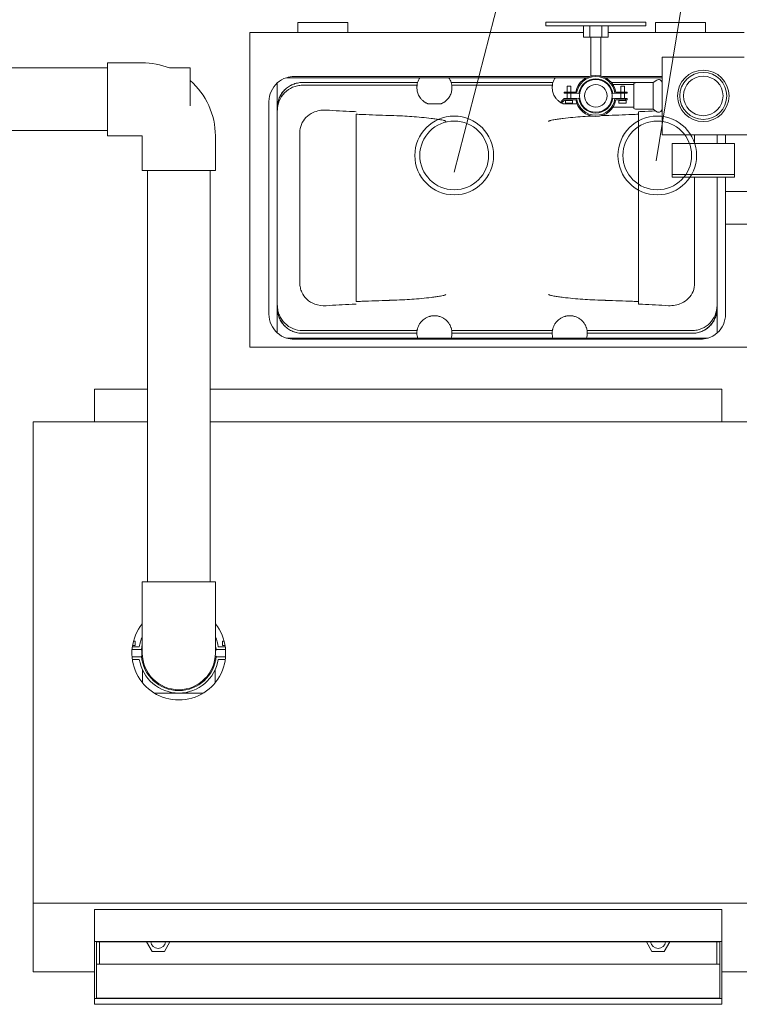
# Model space of a CAD drawing. Units: millimetres. Extents: x -18669 to 2344, y -9103 to 5756.
# Drawn here: x -6466 to -5890, y -4672 to -3884 of the extents above; entities that cross this region are included whole.
import ezdxf

# ---------------------------------------------------------------- set-up
doc = ezdxf.new("R2010")
doc.units = ezdxf.units.MM
doc.header["$LTSCALE"] = 0.02
doc.header["$MEASUREMENT"] = 0
doc.linetypes.add('AUSGEZOGEN', pattern=[0])
doc.layers.add('Baumeister', color=1, linetype='Continuous', lineweight=20)
doc.layers.add('INOWA', color=7, linetype='AUSGEZOGEN', lineweight=15)
doc.styles.add('ROMANS8', font='arial.ttf', dxfattribs={"width": 0.7})
doc.dimstyles.new('MO', dxfattribs={"dimscale": 70, "dimtxt": 1, "dimasz": 1, "dimexe": 0, "dimexo": 0, "dimgap": 0.5, "dimtad": 1, "dimdec": 0, "dimlfac": 0.1, "dimzin": 0, "dimdsep": 46, "dimtxsty": 'ROMANS8', "dimcen": 0.09, "dimclrt": 256, "dimadec": 0, "dimazin": 0, "dimtfac": 1, "dimtdec": 0, "dimtix": 1, "dimtmove": 2, "dimatfit": 3, "dimfxl": 1, "dimtolj": 1, "dimtzin": 0, "dimarcsym": 0})

# ---------------------------------------------------------------- blocks, each defined once
blk = doc.blocks.new('*D7')
at = {"layer": 'DEFPOINTS', "color": 0, "ltscale": 100, "transparency": 16777216}
for p in [(-5454.67, -3586.68), (-6851.98, -3999.45), (-5454.67, -4005.48)]:
    blk.add_point(p, dxfattribs=at)
at = {"layer": 'INOWA', "color": 0, "lineweight": -2, "ltscale": 100, "transparency": 16777216}
for p, q in [((-6851.98, -3999.45), (-6851.98, -3586.68)), ((-6781.98, -3586.68), (-5524.67, -3586.68)), ((-5454.67, -4005.48), (-5454.67, -3586.68))]:
    blk.add_line(p, q, dxfattribs=at)
at = {"layer": 'INOWA', "color": 0, "ltscale": 100, "transparency": 16777216}
for points in [[(-6781.98, -3575.01), (-6781.98, -3598.35), (-6851.98, -3586.68)], [(-5524.67, -3575.01), (-5524.67, -3598.35), (-5454.67, -3586.68)]]:
    blk.add_solid(points, dxfattribs=at)
at = {"layer": 'INOWA', "lineweight": 5, "ltscale": 100, "transparency": 16777216, "insert": (-6153.33, -3515.94), "char_height": 70, "attachment_point": 5, "style": 'ROMANS8'}
blk.add_mtext('\\A1;140', dxfattribs=at)
blk = doc.blocks.new('A$C83a1ba40')
at = {"linetype": 'Continuous', "lineweight": 9, "ltscale": 200}
for p, q in [((2208.42, 840.57), (2208.42, 832.57)), ((2248.42, 840.57), (2208.42, 840.57)), ((2248.42, 840.57), (2248.42, 832.57)), ((2406.95, 840.78), (2408.95, 840.78)), ((2406.95, 840.78), (2406.95, 837.78)), ((2408.95, 837.78), (2406.95, 837.78)), ((2408.95, 840.78), (2484.95, 840.78)), ((2484.95, 837.78), (2408.95, 837.78)), ((2437.13, 837.78), (2437.13, 828.78)), ((2442.04, 837.78), (2442.04, 828.78)), ((2451.86, 837.78), (2451.86, 828.78)), ((2456.76, 837.78), (2456.76, 828.78)), ((2484.95, 840.78), (2486.95, 840.78)), ((2486.95, 837.78), (2484.95, 837.78)), ((2486.95, 837.78), (2486.95, 840.78)), ((2494.77, 840.57), (2494.77, 832.57)), ((2534.77, 840.57), (2494.77, 840.57)), ((2534.77, 840.57), (2534.77, 832.57)), ((2169.98, 832.57), (2208.42, 832.57)), ((2169.98, 832.57), (2169.98, 580.85)), ((2208.42, 832.57), (2248.42, 832.57)), ((2248.42, 832.57), (2437.13, 832.57)), ((2437.13, 828.78), (2442.04, 828.78)), ((2442.04, 828.78), (2451.86, 828.78)), ((2442.95, 797.89), (2442.95, 828.78)), ((2450.95, 797.89), (2450.95, 828.78)), ((2451.86, 828.78), (2456.76, 828.78)), ((2456.76, 832.57), (2494.77, 832.57)), ((2494.77, 832.57), (2534.77, 832.57)), ((2534.77, 832.57), (2565.58, 832.57)), ((2499.95, 812.77), (2499.95, 750.77)), ((2565.58, 812.77), (2499.95, 812.77)), ((2499.95, 812.77), (2499.95, 750.77)), ((2565.58, 812.77), (2499.95, 812.77)), ((1891.04, 804.1), (2056.27, 804.1)), ((2056.27, 808.35), (2056.27, 749.85)), ((2083.92, 808.35), (2056.27, 808.35)), ((2105.83, 804.1), (2122.31, 804.1)), ((2122.31, 773.96), (2122.31, 804.1)), ((2306.23, 796.35), (2199.41, 796.35)), ((2441.66, 797.27), (2205.42, 797.27)), ((2306.24, 796.36), (2329.42, 796.36)), ((2414.53, 796.35), (2329.43, 796.35)), ((2414.53, 796.36), (2437.72, 796.36)), ((2439.48, 796.35), (2437.72, 796.35)), ((2442.95, 797.89), (2444.07, 797.89)), ((2449.83, 797.89), (2450.95, 797.89)), ((2499.95, 797.27), (2452.24, 797.27)), ((2499.95, 796.35), (2454.41, 796.35)), ((2192.07, 772.47), (2192.07, 792.17)), ((2192.07, 592.2), (2192.07, 792.16)), ((2212.08, 792.47), (2212.23, 792.47)), ((2303.92, 790.26), (2212.22, 790.26)), ((2304.39, 792.47), (2212.23, 792.47)), ((2412.69, 792.47), (2331.27, 792.47)), ((2412.22, 790.26), (2331.73, 790.26)), ((2426.97, 789.61), (2424.09, 789.61)), ((2424.09, 784.83), (2424.09, 789.61)), ((2426.97, 784.83), (2426.97, 789.61)), ((2455.47, 792.47), (2454.51, 792.47)), ((2457.25, 790.77), (2456.47, 790.77)), ((2492.97, 792.47), (2459.35, 792.47)), ((2473.95, 790.77), (2460.63, 790.77)), ((2469.81, 789.61), (2466.93, 789.61)), ((2466.93, 784.83), (2466.93, 789.61)), ((2469.81, 784.83), (2469.81, 789.61)), ((2473.95, 790.77), (2477.4, 790.77)), ((2477.4, 771.77), (2477.4, 791.77)), ((2479.95, 792.42), (2492.9, 792.42)), ((2492.9, 792.42), (2495.7, 794.38)), ((2492.9, 771.12), (2492.9, 792.42)), ((2499.95, 792.47), (2499.93, 792.47)), ((2421.75, 783.93), (2421.75, 784.83)), ((2423.02, 784.83), (2421.75, 784.83)), ((2421.75, 783.93), (2423.02, 783.93)), ((2423.02, 784.83), (2423.02, 783.93)), ((2423.02, 784.83), (2430.86, 784.83)), ((2431.62, 783.93), (2423.02, 783.93)), ((2424.09, 779.61), (2424.09, 783.93)), ((2426.97, 779.61), (2426.97, 783.93)), ((2433.4, 783.65), (2431.61, 783.9)), ((2431.61, 779.64), (2433.4, 779.89)), ((2462.28, 783.9), (2460.5, 783.65)), ((2460.5, 779.89), (2462.28, 779.64)), ((2470.81, 783.93), (2462.28, 783.93)), ((2463.04, 784.83), (2470.81, 784.83)), ((2466.93, 779.61), (2466.93, 783.93)), ((2469.81, 779.61), (2469.81, 783.93)), ((2470.81, 783.93), (2470.81, 784.83)), ((2472.15, 784.83), (2470.81, 784.83)), ((2470.81, 783.93), (2472.15, 783.93)), ((2472.15, 784.83), (2472.15, 783.93)), ((2185.42, 607.1), (2185.42, 777.27)), ((2192.21, 770.27), (2192.21, 772.47)), ((2322.97, 775.42), (2312.69, 775.42)), ((2419.87, 777.73), (2418.94, 776.8)), ((2419.57, 776.16), (2418.94, 776.8)), ((2419.57, 776.16), (2420.51, 777.1)), ((2419.87, 777.73), (2421.75, 779.61)), ((2419.87, 777.73), (2420.51, 777.1)), ((2422.12, 778.71), (2420.51, 777.1)), ((2431.26, 775.42), (2420.98, 775.42)), ((2421.75, 779.61), (2431.62, 779.61)), ((2430.86, 778.71), (2422.12, 778.71)), ((2428.41, 778.1), (2422.65, 778.1)), ((2422.65, 776.08), (2422.65, 778.1)), ((2422.65, 776.08), (2428.41, 776.08)), ((2424.09, 778.1), (2424.09, 778.71)), ((2426.97, 778.1), (2426.97, 778.71)), ((2428.41, 776.08), (2428.41, 778.1)), ((2456.47, 772.77), (2457.25, 772.77)), ((2460.63, 772.77), (2473.95, 772.77)), ((2462.28, 779.61), (2470.81, 779.61)), ((2470.81, 778.71), (2463.04, 778.71)), ((2471.25, 778.1), (2465.49, 778.1)), ((2465.49, 776.08), (2465.49, 778.1)), ((2465.49, 776.08), (2471.25, 776.08)), ((2466.93, 778.1), (2466.93, 778.71)), ((2469.81, 778.1), (2469.81, 778.71)), ((2472.15, 779.61), (2470.81, 779.61)), ((2470.81, 778.71), (2470.81, 779.61)), ((2470.81, 778.71), (2472.15, 778.71)), ((2471.25, 776.08), (2471.25, 778.1)), ((2472.15, 779.61), (2472.15, 778.71)), ((2473.95, 772.77), (2477.4, 772.77)), ((2255.13, 617.27), (2255.13, 767.1)), ((2479.95, 771.12), (2492.9, 771.12)), ((2481.02, 767.1), (2481.02, 769.15)), ((2481.02, 617.27), (2481.02, 767.1)), ((2492.9, 771.12), (2495.7, 769.16)), ((1891.04, 754.1), (2056.27, 754.1)), ((2083.92, 749.85), (2056.27, 749.85)), ((2084.02, 749.75), (2084.02, 722.1)), ((2142.52, 749.75), (2142.52, 722.1)), ((2210.13, 632.09), (2210.13, 752.28)), ((2499.95, 750.77), (2626.95, 750.77)), ((2499.95, 750.77), (2626.95, 750.77)), ((2526.03, 743.8), (2526.03, 750.77)), ((2544.09, 743.8), (2544.09, 750.77)), ((2550.74, 743.8), (2550.74, 750.77)), ((2507.95, 743.8), (2557.95, 743.8)), ((2507.95, 743.8), (2507.95, 718.8)), ((2507.95, 743.8), (2557.95, 743.8)), ((2557.95, 743.8), (2557.95, 718.8)), ((2084.02, 722.1), (2142.52, 722.1)), ((2088.27, 722.1), (2088.27, 393.07)), ((2138.27, 722.1), (2138.27, 393.07)), ((2557.97, 718.8), (2507.93, 718.8)), ((2557.97, 718.8), (2507.93, 718.8)), ((2507.93, 718.8), (2507.93, 716.8)), ((2507.93, 716.8), (2557.97, 716.8)), ((2526.03, 632.09), (2526.03, 716.8)), ((2544.09, 592.2), (2544.09, 716.8)), ((2550.74, 607.1), (2550.74, 716.8)), ((2557.97, 718.8), (2557.97, 716.8)), ((2550.74, 705.26), (2577.27, 705.26)), ((2550.74, 679.26), (2577.27, 679.26)), ((2481.02, 615.21), (2481.02, 617.27)), ((2192.07, 611.9), (2192.07, 592.2)), ((2192.21, 614.1), (2192.21, 611.9)), ((2543.95, 611.9), (2543.95, 614.1)), ((2544.08, 592.2), (2544.08, 611.9)), ((2212.23, 591.9), (2212.08, 591.9)), ((2303.98, 594.1), (2212.22, 594.1)), ((2303.81, 591.9), (2212.23, 591.9)), ((2412.27, 594.1), (2331.68, 594.1)), ((2412.1, 591.9), (2331.85, 591.9)), ((2523.94, 594.1), (2439.98, 594.1)), ((2523.93, 591.9), (2440.14, 591.9)), ((2524.07, 591.9), (2523.93, 591.9)), ((2304.37, 588.02), (2199.41, 588.02)), ((2530.74, 587.1), (2205.42, 587.1)), ((2331.29, 588.01), (2304.37, 588.01)), ((2412.66, 588.02), (2331.29, 588.02)), ((2439.58, 588.01), (2412.67, 588.01)), ((2536.74, 588.02), (2439.58, 588.02)), ((2169.98, 580.85), (2589.98, 580.85)), ((2045.78, 547.15), (2088.27, 547.15)), ((2045.78, 521.15), (2045.78, 547.15)), ((2138.27, 547.15), (2547.78, 547.15)), ((2547.78, 521.15), (2547.78, 547.15)), ((1996.78, 136.15), (1996.78, 521.15)), ((2088.27, 521.15), (1996.78, 521.15)), ((2596.78, 521.15), (2138.27, 521.15)), ((2084.02, 393.07), (2142.52, 393.07)), ((2084.02, 393.07), (2084.02, 365.42)), ((2142.52, 393.07), (2142.52, 365.42)), ((2084.02, 365.42), (2084.02, 336.07)), ((2142.52, 336.07), (2142.52, 365.42)), ((2075.9, 339.07), (2083.43, 339.07)), ((2081.67, 341.07), (2076.11, 341.07)), ((2078.27, 342.06), (2076.26, 342.06)), ((2077, 345.56), (2078.27, 345.56)), ((2078.27, 342.06), (2078.27, 345.56)), ((2143.12, 339.07), (2150.65, 339.07)), ((2150.44, 341.07), (2144.88, 341.07)), ((2149.55, 345.56), (2148.27, 345.56)), ((2148.27, 345.56), (2148.27, 342.06)), ((2148.27, 342.06), (2150.29, 342.06)), ((2075.9, 333.07), (2083.43, 333.07)), ((2081.67, 331.07), (2076.11, 331.07)), ((2084.02, 338.47), (2083.38, 338.52)), ((2084.12, 333.67), (2083.38, 333.61)), ((2143.17, 333.61), (2142.43, 333.67)), ((2143.17, 338.52), (2142.52, 338.47)), ((2143.12, 333.07), (2150.65, 333.07)), ((2150.44, 331.07), (2144.88, 331.07)), ((2084.27, 322.54), (2084.27, 312.29)), ((2142.27, 322.54), (2142.27, 312.29)), ((2132.61, 303.94), (2093.94, 303.94)), ((2106.27, 303.94), (2106.27, 304.84)), ((2120.27, 303.94), (2120.27, 304.84)), ((1996.78, 81.15), (1996.78, 136.15)), ((2596.78, 136.15), (1996.78, 136.15)), ((2045.78, 131.07), (2045.78, 105.28)), ((2045.78, 131.07), (2547.78, 131.07)), ((2547.78, 131.07), (2547.78, 105.28)), ((2045.78, 105.28), (2045.78, 59.86)), ((2547.78, 105.28), (2045.78, 105.28)), ((2047.28, 60.05), (2047.28, 105.09)), ((2047.28, 105.09), (2546.28, 105.09)), ((2049.75, 87.14), (2049.75, 105.09)), ((2091.87, 97.37), (2087.42, 105.09)), ((2106.14, 105.09), (2101.69, 97.37)), ((2487.42, 105.09), (2491.87, 97.37)), ((2501.69, 97.37), (2506.14, 105.09)), ((2543.75, 105.09), (2543.75, 87.14)), ((2546.28, 105.09), (2546.28, 60.05)), ((2547.78, 59.86), (2547.78, 105.28)), ((2101.69, 97.37), (2091.87, 97.37)), ((2491.87, 97.37), (2501.69, 97.37)), ((2047.28, 87.14), (2546.28, 87.14)), ((2045.78, 81.15), (1996.78, 81.15)), ((2596.78, 81.15), (2547.78, 81.15)), ((2045.78, 59.86), (2547.78, 59.86)), ((2045.78, 59.86), (2045.78, 55.15)), ((2547.78, 55.15), (2045.78, 55.15)), ((2546.28, 60.05), (2047.28, 60.05)), ((2547.78, 59.86), (2547.78, 55.15))]:
    blk.add_line(p, q, dxfattribs=at)
for centre, radius in [((2532.95, 781.77), 20.57), ((2532.95, 781.77), 18.8), ((2532.95, 781.77), 18.8), ((2532.95, 781.77), 15.81), ((2532.95, 781.77), 15.81), ((2446.95, 781.77), 13.1), ((2446.95, 781.77), 9)]:
    blk.add_circle(centre, radius, dxfattribs=at)
for centre, radius, start, end in [((2083.92, 749.75), 58.6, 68.04448, 90), ((2205.42, 777.27), 20, 107.47524, 131.86236), ((2205.42, 777.27), 20, 90, 107.47524), ((2317.83, 788.47), 14.02, 145.80572, 163.42543), ((2317.83, 788.47), 14.02, 145.7689, 145.80572), ((2317.83, 788.47), 14.02, 34.19428, 34.2311), ((2317.83, 788.47), 14.02, 16.57457, 34.19428), ((2426.12, 788.47), 14.02, 145.80572, 163.42543), ((2426.12, 788.47), 14.02, 145.7689, 145.80572), ((2446.95, 781.77), 16.38, 10.76686, 169.23314), ((2446.95, 781.77), 15.48, 7.90818, 172.09182), ((2426.12, 788.47), 14.02, 34.19428, 34.2311), ((2426.12, 788.47), 14.02, 30.62189, 34.19428), ((2083.92, 749.75), 58.6, 0, 49.07573), ((2205.42, 777.27), 20, 131.87722, 180), ((2317.83, 788.47), 14.02, 163.42543, 172.64446), ((2317.83, 788.47), 14.02, 7.35554, 16.57457), ((2426.12, 788.47), 14.02, 163.42543, 172.64446), ((2446.95, 781.77), 13.68, 7.90818, 172.09182), ((2426.12, 788.47), 14.02, 16.99797, 19.4626), ((2479.95, 787.09), 5.33, 90, 118.60055), ((2497.25, 792.17), 2.7, 0, 125), ((2446.95, 781.77), 13.68, 187.90818, 352.09182), ((2446.95, 781.77), 16.38, 190.76686, 349.23314), ((2446.95, 781.77), 15.48, 187.90818, 352.09182), ((2479.95, 776.45), 5.33, 241.39945, 270), ((2497.25, 771.37), 2.7, 235, 360), ((2083.92, 749.75), 0.1, 360, 90), ((2205.42, 607.1), 20, 180, 228.12278), ((2530.74, 607.1), 20, 311.87722, 0), ((2205.42, 607.1), 20, 228.13764, 252.52476), ((2317.83, 591.94), 14.02, 171.13774, 180.18204), ((2317.83, 591.94), 14.02, 180.18204, 196.25514), ((2317.83, 591.94), 14.02, 343.74486, 359.81796), ((2317.83, 591.94), 14.02, 359.81796, 8.86226), ((2426.12, 591.94), 14.02, 171.13774, 180.18204), ((2426.12, 591.94), 14.02, 180.18204, 196.25514), ((2426.12, 591.94), 14.02, 343.74486, 359.81796), ((2426.12, 591.94), 14.02, 359.81796, 8.86226), ((2530.74, 607.1), 20, 287.47524, 311.86236), ((2205.42, 607.1), 20, 252.52476, 270), ((2317.83, 591.94), 14.02, 196.25514, 196.28685), ((2317.83, 591.94), 14.02, 343.71315, 343.74486), ((2426.12, 591.94), 14.02, 196.25514, 196.28685), ((2426.12, 591.94), 14.02, 343.71315, 343.74486), ((2530.74, 607.1), 20, 270, 287.47524), ((2113.27, 336.07), 37.5, 141.26058, 270), ((2113.27, 336.07), 37.5, 270, 38.73942), ((2113.27, 336.07), 32, 156.07294, 171.0107), ((2113.27, 336.07), 32, 8.9893, 23.92706), ((2113.27, 336.07), 30, 167.16143, 175.30216), ((2113.27, 336.07), 30, 4.69784, 12.83857), ((2113.27, 336.07), 32, 188.9893, 351.0107), ((2113.27, 336.07), 30, 184.69784, 355.30216), ((2113.27, 336.07), 29.65, 175.30216, 184.69784), ((2113.27, 336.07), 29.5, 175.30216, 184.69784), ((2113.27, 336.07), 29.25, 180, 270), ((2113.27, 336.07), 29.25, 270, 0), ((2096.78, 105.87), 6, 187.49937, 352.50063), ((2496.78, 105.87), 6, 187.49937, 352.50063)]:
    blk.add_arc(centre, radius, start, end, dxfattribs=at)
for points, knots in [([(2212.08, 792.47), (2211.47, 792.47), (2210.82, 792.44), (2209.51, 792.31), (2208.84, 792.22), (2207.52, 791.95), (2206.86, 791.79), (2205.6, 791.4), (2204.99, 791.18), (2203.85, 790.71), (2203.27, 790.44), (2202.1, 789.82), (2201.52, 789.47), (2200.4, 788.72), (2199.86, 788.32), (2198.84, 787.48), (2198.37, 787.05), (2197.49, 786.17), (2197.06, 785.7), (2196.22, 784.68), (2195.82, 784.14), (2195.07, 783.02), (2194.72, 782.44), (2194.1, 781.28), (2193.83, 780.69), (2193.36, 779.55), (2193.14, 778.94), (2192.75, 777.68), (2192.59, 777.03), (2192.32, 775.71), (2192.23, 775.04), (2192.1, 773.73), (2192.07, 773.09), (2192.07, 772.47)], [0, 0, 0, 0, 1.853024, 1.853024, 3.706047, 3.706047, 5.559071, 5.559071, 7.412094, 7.412094, 9.264369, 9.264369, 11.116644, 11.116644, 12.968919, 12.968919, 14.821194, 14.821194, 16.672635, 16.672635, 18.524076, 18.524076, 20.375518, 20.375518, 22.226959, 22.226959, 24.077739, 24.077739, 25.928519, 25.928519, 27.779299, 27.779299, 29.63008, 29.63008, 29.63008, 29.63008]), ([(2192.21, 772.47), (2192.21, 773.09), (2192.23, 773.73), (2192.36, 775.04), (2192.46, 775.71), (2192.72, 777.03), (2192.89, 777.68), (2193.27, 778.94), (2193.49, 779.55), (2193.96, 780.69), (2194.24, 781.27), (2194.86, 782.44), (2195.2, 783.02), (2195.95, 784.14), (2196.35, 784.68), (2197.19, 785.69), (2197.63, 786.17), (2198.5, 787.04), (2198.98, 787.48), (2200, 788.32), (2200.54, 788.72), (2201.66, 789.47), (2202.24, 789.82), (2203.4, 790.43), (2203.99, 790.71), (2205.13, 791.18), (2205.74, 791.4), (2207, 791.79), (2207.66, 791.95), (2208.98, 792.22), (2209.65, 792.31), (2210.96, 792.44), (2211.61, 792.47), (2212.23, 792.47)], [0, 0, 0, 0, 1.850621, 1.850621, 3.701242, 3.701242, 5.551863, 5.551863, 7.402485, 7.402485, 9.254015, 9.254015, 11.105546, 11.105546, 12.957076, 12.957076, 14.808607, 14.808607, 16.661285, 16.661285, 18.513964, 18.513964, 20.366642, 20.366642, 22.21932, 22.21932, 24.073029, 24.073029, 25.926737, 25.926737, 27.780446, 27.780446, 29.634154, 29.634154, 29.634154, 29.634154]), ([(2212.22, 790.26), (2210.87, 790.26), (2209.53, 790.13), (2206.89, 789.59), (2205.6, 789.19), (2201.97, 787.64), (2199.8, 786.16), (2196.14, 782.46), (2194.69, 780.26), (2192.71, 775.45), (2192.21, 772.87), (2192.21, 770.27)], [0, 0, 0, 0, 4.037015, 4.037015, 8.073656, 8.073656, 15.887082, 15.887082, 23.694334, 23.694334, 31.500124, 31.500124, 31.500124, 31.500124]), ([(2303.84, 787.57), (2303.81, 787.94), (2303.81, 788.29), (2303.81, 788.96), (2303.83, 789.26), (2303.87, 789.75), (2303.89, 789.94), (2303.91, 790.18), (2303.92, 790.24), (2303.92, 790.26)], [1.054998, 1.054998, 1.054998, 1.054998, 8.277451, 8.277451, 16.554902, 16.554902, 24.832354, 24.832354, 32.064628, 32.064628, 32.064628, 32.064628]), ([(2331.73, 790.26), (2331.74, 790.24), (2331.75, 790.18), (2331.77, 789.94), (2331.79, 789.75), (2331.83, 789.26), (2331.85, 788.96), (2331.85, 788.29), (2331.84, 787.94), (2331.82, 787.57)], [1.045176, 1.045176, 1.045176, 1.045176, 8.277451, 8.277451, 16.554902, 16.554902, 24.832354, 24.832354, 32.054807, 32.054807, 32.054807, 32.054807]), ([(2412.13, 787.57), (2412.11, 787.94), (2412.1, 788.29), (2412.11, 788.96), (2412.12, 789.26), (2412.16, 789.75), (2412.18, 789.94), (2412.21, 790.18), (2412.22, 790.24), (2412.22, 790.26)], [1.054998, 1.054998, 1.054998, 1.054998, 8.277451, 8.277451, 16.554902, 16.554902, 24.832354, 24.832354, 32.064628, 32.064628, 32.064628, 32.064628]), ([(2312.69, 775.42), (2312.55, 775.48), (2312.42, 775.53), (2312, 775.71), (2311.73, 775.84), (2311.22, 776.1), (2310.98, 776.23), (2310.53, 776.5), (2310.32, 776.63), (2309.71, 777.03), (2309.35, 777.29), (2308.68, 777.83), (2308.38, 778.11), (2307.53, 778.93), (2307.05, 779.48), (2306.22, 780.58), (2305.87, 781.13), (2305.26, 782.22), (2305.01, 782.76), (2304.59, 783.82), (2304.42, 784.35), (2304.03, 785.81), (2303.89, 786.72), (2303.84, 787.57)], [1.186525, 1.186525, 1.186525, 1.186525, 2.057377, 2.057377, 4.114754, 4.114754, 6.172131, 6.172131, 8.229508, 8.229508, 12.344261, 12.344261, 16.459015, 16.459015, 24.688523, 24.688523, 32.91803, 32.91803, 41.147538, 41.147538, 49.377046, 49.377046, 64.786413, 64.786413, 64.786413, 64.786413]), ([(2331.82, 787.57), (2331.77, 786.72), (2331.63, 785.81), (2331.24, 784.35), (2331.07, 783.82), (2330.65, 782.76), (2330.39, 782.22), (2329.79, 781.13), (2329.44, 780.58), (2328.61, 779.48), (2328.13, 778.93), (2327.28, 778.11), (2326.98, 777.83), (2326.31, 777.29), (2325.95, 777.03), (2325.34, 776.63), (2325.13, 776.5), (2324.68, 776.23), (2324.44, 776.1), (2323.93, 775.84), (2323.66, 775.71), (2323.23, 775.53), (2323.1, 775.48), (2322.97, 775.42)], [1.049647, 1.049647, 1.049647, 1.049647, 16.459015, 16.459015, 24.688523, 24.688523, 32.91803, 32.91803, 41.147538, 41.147538, 49.377046, 49.377046, 53.491799, 53.491799, 57.606553, 57.606553, 59.66393, 59.66393, 61.721307, 61.721307, 63.778684, 63.778684, 64.649535, 64.649535, 64.649535, 64.649535]), ([(2420.98, 775.42), (2420.85, 775.48), (2420.72, 775.53), (2420.3, 775.71), (2420.02, 775.84), (2419.51, 776.1), (2419.28, 776.23), (2418.83, 776.5), (2418.61, 776.63), (2418.01, 777.03), (2417.65, 777.29), (2416.98, 777.83), (2416.67, 778.11), (2415.82, 778.93), (2415.35, 779.48), (2414.52, 780.58), (2414.16, 781.13), (2413.56, 782.22), (2413.31, 782.76), (2412.88, 783.82), (2412.71, 784.35), (2412.32, 785.81), (2412.19, 786.72), (2412.13, 787.57)], [1.186525, 1.186525, 1.186525, 1.186525, 2.057377, 2.057377, 4.114754, 4.114754, 6.172131, 6.172131, 8.229508, 8.229508, 12.344261, 12.344261, 16.459015, 16.459015, 24.688523, 24.688523, 32.91803, 32.91803, 41.147538, 41.147538, 49.377046, 49.377046, 64.786413, 64.786413, 64.786413, 64.786413]), ([(2431.76, 775.63), (2431.73, 775.62), (2431.69, 775.6), (2431.53, 775.53), (2431.4, 775.48), (2431.26, 775.42)], [63.531047, 63.531047, 63.531047, 63.531047, 63.778684, 63.778684, 64.649535, 64.649535, 64.649535, 64.649535]), ([(2210.13, 752.28), (2210.13, 754.58), (2210.55, 756.85), (2212.24, 761.03), (2213.45, 762.88), (2216.6, 766.17), (2218.54, 767.51), (2222.26, 769.22), (2223.95, 769.74), (2227.46, 770.38), (2229.28, 770.48), (2231.09, 770.38)], [0, 0, 0, 0, 6.913083, 6.913083, 13.600896, 13.600896, 20.784397, 20.784397, 26.181712, 26.181712, 31.754377, 31.754377, 31.754377, 31.754377]), ([(2255.13, 769.15), (2254.31, 769.19), (2253.5, 769.23), (2245.47, 769.62), (2238.27, 769.99), (2231.09, 770.38)], [556.220212, 556.220212, 556.220212, 556.220212, 558.5468, 558.5468, 579.073453, 579.073453, 579.073453, 579.073453]), ([(2281.84, 766.11), (2281.73, 766.11), (2281.61, 766.11), (2274.4, 766.35), (2267.27, 766.61), (2258.46, 766.96), (2256.8, 767.03), (2255.13, 767.1)], [41.096636, 41.096636, 41.096636, 41.096636, 41.440382, 41.440382, 62.160573, 62.160573, 66.974012, 66.974012, 66.974012, 66.974012]), ([(2327.06, 761.35), (2327.02, 761.39), (2326.97, 761.43), (2326.85, 761.52), (2326.77, 761.56), (2326.55, 761.68), (2326.4, 761.75), (2326.09, 761.87), (2325.93, 761.93), (2325.44, 762.09), (2325.1, 762.18), (2324.06, 762.44), (2323.36, 762.59), (2322.13, 762.82), (2321.53, 762.92), (2320.32, 763.12), (2319.7, 763.21), (2317.85, 763.48), (2316.58, 763.64), (2312.75, 764.11), (2310.12, 764.38), (2304.87, 764.86), (2302.25, 765.07), (2297.11, 765.43), (2294.6, 765.59), (2289.21, 765.87), (2286.07, 766), (2282.52, 766.09), (2282.18, 766.1), (2281.84, 766.11)], [70.09851, 70.09851, 70.09851, 70.09851, 70.265052, 70.265052, 70.515603, 70.515603, 71.005901, 71.005901, 71.496198, 71.496198, 72.476794, 72.476794, 74.437985, 74.437985, 76.244968, 76.244968, 78.051951, 78.051951, 81.665916, 81.665916, 88.893847, 88.893847, 96.121778, 96.121778, 103.349708, 103.349708, 112.403304, 112.403304, 113.35402, 113.35402, 113.35402, 113.35402]), ([(2443.76, 765.7), (2441.42, 765.58), (2438.98, 765.43), (2433.91, 765.07), (2431.28, 764.86), (2426.03, 764.38), (2423.41, 764.11), (2419.57, 763.64), (2418.31, 763.48), (2416.45, 763.21), (2415.84, 763.12), (2414.62, 762.92), (2414.02, 762.82), (2412.79, 762.59), (2412.09, 762.44), (2411.06, 762.18), (2410.72, 762.09), (2410.22, 761.93), (2410.06, 761.87), (2409.75, 761.75), (2409.6, 761.68), (2409.38, 761.56), (2409.3, 761.52), (2409.18, 761.43), (2409.14, 761.39), (2409.1, 761.35)], [36.402748, 36.402748, 36.402748, 36.402748, 43.442314, 43.442314, 50.670245, 50.670245, 57.898176, 57.898176, 61.512141, 61.512141, 63.319124, 63.319124, 65.126107, 65.126107, 67.087298, 67.087298, 68.067894, 68.067894, 68.558191, 68.558191, 69.048489, 69.048489, 69.29904, 69.29904, 69.465581, 69.465581, 69.465581, 69.465581]), ([(2454.31, 766.11), (2453.97, 766.1), (2453.63, 766.09), (2452.69, 766.07), (2452.08, 766.05), (2451.48, 766.03)], [26.210072, 26.210072, 26.210072, 26.210072, 27.160788, 27.160788, 28.869559, 28.869559, 28.869559, 28.869559]), ([(2481.02, 767.1), (2479.36, 767.03), (2477.7, 766.96), (2468.88, 766.61), (2461.75, 766.35), (2454.54, 766.11), (2454.43, 766.11), (2454.31, 766.11)], [264.549047, 264.549047, 264.549047, 264.549047, 269.362485, 269.362485, 290.082676, 290.082676, 290.426423, 290.426423, 290.426423, 290.426423]), ([(2494.73, 769.83), (2490.98, 769.64), (2487.23, 769.45), (2482.66, 769.23), (2481.84, 769.19), (2481.02, 769.15)], [243.189059, 243.189059, 243.189059, 243.189059, 253.884909, 253.884909, 256.211496, 256.211496, 256.211496, 256.211496]), ([(2231.09, 613.98), (2228.05, 613.82), (2225, 614.22), (2219.75, 616.14), (2217.53, 617.46), (2213.99, 620.78), (2212.64, 622.64), (2211.17, 625.87), (2210.78, 627.07), (2210.26, 629.54), (2210.13, 630.81), (2210.13, 632.09)], [0, 0, 0, 0, 9.368428, 9.368428, 17.25082, 17.25082, 24.238749, 24.238749, 28.04144, 28.04144, 31.884374, 31.884374, 31.884374, 31.884374]), ([(2526.03, 632.09), (2526.03, 629.78), (2525.6, 627.51), (2523.91, 623.34), (2522.7, 621.48), (2519.55, 618.2), (2517.61, 616.85), (2513.89, 615.14), (2512.2, 614.63), (2508.7, 613.99), (2506.88, 613.89), (2505.07, 613.98)], [0, 0, 0, 0, 6.913099, 6.913099, 13.60088, 13.60088, 20.784263, 20.784263, 26.181487, 26.181487, 31.754038, 31.754038, 31.754038, 31.754038]), ([(2281.84, 618.26), (2282.18, 618.27), (2282.52, 618.28), (2286.07, 618.37), (2289.21, 618.5), (2294.6, 618.78), (2297.11, 618.93), (2302.25, 619.3), (2304.87, 619.51), (2310.12, 619.99), (2312.75, 620.26), (2316.58, 620.72), (2317.85, 620.89), (2319.7, 621.15), (2320.32, 621.25), (2321.53, 621.44), (2322.13, 621.55), (2323.36, 621.78), (2324.06, 621.92), (2325.1, 622.18), (2325.44, 622.28), (2325.93, 622.44), (2326.09, 622.5), (2326.4, 622.62), (2326.55, 622.69), (2326.77, 622.8), (2326.85, 622.85), (2326.97, 622.94), (2327.02, 622.98), (2327.06, 623.02)], [26.210072, 26.210072, 26.210072, 26.210072, 27.160788, 27.160788, 36.214383, 36.214383, 43.442314, 43.442314, 50.670245, 50.670245, 57.898176, 57.898176, 61.512141, 61.512141, 63.319124, 63.319124, 65.126107, 65.126107, 67.087298, 67.087298, 68.067894, 68.067894, 68.558191, 68.558191, 69.048489, 69.048489, 69.29904, 69.29904, 69.465581, 69.465581, 69.465581, 69.465581]), ([(2409.1, 623.02), (2409.14, 622.98), (2409.18, 622.94), (2409.3, 622.85), (2409.38, 622.8), (2409.6, 622.69), (2409.75, 622.62), (2410.06, 622.5), (2410.22, 622.44), (2410.72, 622.28), (2411.06, 622.18), (2412.09, 621.92), (2412.79, 621.78), (2414.02, 621.55), (2414.62, 621.44), (2415.84, 621.25), (2416.45, 621.15), (2418.31, 620.89), (2419.57, 620.72), (2423.41, 620.26), (2426.03, 619.99), (2431.28, 619.51), (2433.91, 619.3), (2439.04, 618.93), (2441.55, 618.78), (2446.94, 618.5), (2450.08, 618.37), (2453.63, 618.28), (2453.97, 618.27), (2454.31, 618.26)], [70.09851, 70.09851, 70.09851, 70.09851, 70.265052, 70.265052, 70.515603, 70.515603, 71.005901, 71.005901, 71.496198, 71.496198, 72.476794, 72.476794, 74.437985, 74.437985, 76.244968, 76.244968, 78.051951, 78.051951, 81.665916, 81.665916, 88.893847, 88.893847, 96.121778, 96.121778, 103.349708, 103.349708, 112.403304, 112.403304, 113.35402, 113.35402, 113.35402, 113.35402]), ([(2231.09, 613.98), (2238.02, 614.36), (2244.98, 614.72), (2253, 615.11), (2254.07, 615.16), (2255.13, 615.21)], [235.2838, 235.2838, 235.2838, 235.2838, 255.113184, 255.113184, 258.143312, 258.143312, 258.143312, 258.143312]), ([(2255.13, 617.27), (2256.67, 617.33), (2258.21, 617.4), (2266.94, 617.75), (2274.1, 618.01), (2281.44, 618.25), (2281.64, 618.25), (2281.84, 618.26)], [266.30199, 266.30199, 266.30199, 266.30199, 270.764136, 270.764136, 291.592147, 291.592147, 292.186865, 292.186865, 292.186865, 292.186865]), ([(2454.31, 618.26), (2454.51, 618.25), (2454.72, 618.25), (2462.05, 618.01), (2469.21, 617.75), (2477.94, 617.4), (2479.48, 617.33), (2481.02, 617.27)], [41.061302, 41.061302, 41.061302, 41.061302, 41.656021, 41.656021, 62.484031, 62.484031, 66.946178, 66.946178, 66.946178, 66.946178]), ([(2481.02, 615.21), (2482.09, 615.16), (2483.15, 615.11), (2491.18, 614.72), (2498.13, 614.36), (2505.07, 613.98)], [558.218877, 558.218877, 558.218877, 558.218877, 561.249004, 561.249004, 581.078388, 581.078388, 581.078388, 581.078388]), ([(2192.07, 611.9), (2192.07, 611.28), (2192.1, 610.64), (2192.23, 609.32), (2192.32, 608.66), (2192.59, 607.34), (2192.75, 606.68), (2193.14, 605.42), (2193.36, 604.82), (2193.83, 603.68), (2194.1, 603.09), (2194.72, 601.93), (2195.07, 601.35), (2195.82, 600.23), (2196.22, 599.69), (2197.06, 598.67), (2197.49, 598.19), (2198.37, 597.32), (2198.84, 596.89), (2199.86, 596.05), (2200.4, 595.64), (2201.52, 594.9), (2202.1, 594.55), (2203.27, 593.93), (2203.85, 593.66), (2204.99, 593.19), (2205.6, 592.97), (2206.86, 592.58), (2207.52, 592.41), (2208.84, 592.15), (2209.51, 592.05), (2210.82, 591.93), (2211.47, 591.9), (2212.08, 591.9)], [88.89178, 88.89178, 88.89178, 88.89178, 90.74256, 90.74256, 92.59334, 92.59334, 94.44412, 94.44412, 96.294901, 96.294901, 98.146342, 98.146342, 99.997783, 99.997783, 101.849224, 101.849224, 103.700665, 103.700665, 105.55294, 105.55294, 107.405215, 107.405215, 109.25749, 109.25749, 111.109765, 111.109765, 112.962789, 112.962789, 114.815812, 114.815812, 116.668836, 116.668836, 118.521859, 118.521859, 118.521859, 118.521859]), ([(2192.21, 614.1), (2192.21, 612.76), (2192.34, 611.42), (2192.88, 608.79), (2193.27, 607.51), (2194.82, 603.88), (2196.3, 601.71), (2200, 598.04), (2202.2, 596.59), (2207.02, 594.61), (2209.61, 594.1), (2212.22, 594.1)], [0, 0, 0, 0, 4.021368, 4.021368, 8.042794, 8.042794, 15.854905, 15.854905, 23.674803, 23.674803, 31.501341, 31.501341, 31.501341, 31.501341]), ([(2212.23, 591.9), (2211.61, 591.9), (2210.96, 591.93), (2209.65, 592.05), (2208.98, 592.15), (2207.66, 592.41), (2207, 592.58), (2205.74, 592.97), (2205.13, 593.19), (2203.99, 593.66), (2203.4, 593.93), (2202.24, 594.55), (2201.66, 594.9), (2200.54, 595.64), (2200, 596.05), (2198.98, 596.89), (2198.5, 597.32), (2197.63, 598.2), (2197.19, 598.67), (2196.35, 599.69), (2195.95, 600.23), (2195.2, 601.35), (2194.86, 601.93), (2194.24, 603.09), (2193.96, 603.68), (2193.49, 604.82), (2193.27, 605.42), (2192.89, 606.69), (2192.72, 607.34), (2192.46, 608.66), (2192.36, 609.32), (2192.23, 610.64), (2192.21, 611.28), (2192.21, 611.9)], [-29.634154, -29.634154, -29.634154, -29.634154, -27.780446, -27.780446, -25.926737, -25.926737, -24.073029, -24.073029, -22.21932, -22.21932, -20.366642, -20.366642, -18.513964, -18.513964, -16.661285, -16.661285, -14.808607, -14.808607, -12.957076, -12.957076, -11.105546, -11.105546, -9.254015, -9.254015, -7.402485, -7.402485, -5.551863, -5.551863, -3.701242, -3.701242, -1.850621, -1.850621, 0, 0, 0, 0]), ([(2543.95, 611.9), (2543.95, 611.28), (2543.92, 610.64), (2543.79, 609.32), (2543.7, 608.66), (2543.43, 607.34), (2543.27, 606.69), (2542.88, 605.42), (2542.66, 604.82), (2542.19, 603.68), (2541.92, 603.09), (2541.3, 601.93), (2540.95, 601.35), (2540.2, 600.23), (2539.8, 599.69), (2538.96, 598.67), (2538.52, 598.2), (2537.65, 597.32), (2537.17, 596.89), (2536.15, 596.05), (2535.61, 595.64), (2534.49, 594.9), (2533.91, 594.55), (2532.75, 593.93), (2532.16, 593.66), (2531.02, 593.19), (2530.41, 592.97), (2529.15, 592.58), (2528.5, 592.41), (2527.17, 592.15), (2526.51, 592.05), (2525.19, 591.93), (2524.55, 591.9), (2523.93, 591.9)], [0, 0, 0, 0, 1.850621, 1.850621, 3.701242, 3.701242, 5.551863, 5.551863, 7.402485, 7.402485, 9.254015, 9.254015, 11.105546, 11.105546, 12.957076, 12.957076, 14.808607, 14.808607, 16.661285, 16.661285, 18.513964, 18.513964, 20.366642, 20.366642, 22.21932, 22.21932, 24.073029, 24.073029, 25.926737, 25.926737, 27.780446, 27.780446, 29.634154, 29.634154, 29.634154, 29.634154]), ([(2523.94, 594.1), (2525.28, 594.1), (2526.63, 594.24), (2529.26, 594.78), (2530.55, 595.18), (2534.18, 596.73), (2536.36, 598.21), (2540.02, 601.91), (2541.46, 604.1), (2543.44, 608.92), (2543.95, 611.49), (2543.95, 614.1)], [0, 0, 0, 0, 4.037015, 4.037015, 8.073654, 8.073654, 15.887081, 15.887081, 23.694335, 23.694335, 31.500124, 31.500124, 31.500124, 31.500124]), ([(2524.07, 591.9), (2524.69, 591.9), (2525.33, 591.93), (2526.65, 592.05), (2527.31, 592.15), (2528.64, 592.41), (2529.29, 592.58), (2530.55, 592.97), (2531.16, 593.19), (2532.3, 593.66), (2532.89, 593.93), (2534.05, 594.55), (2534.63, 594.9), (2535.75, 595.64), (2536.29, 596.05), (2537.31, 596.89), (2537.79, 597.32), (2538.66, 598.19), (2539.1, 598.67), (2539.93, 599.69), (2540.34, 600.23), (2541.09, 601.35), (2541.43, 601.93), (2542.05, 603.09), (2542.32, 603.68), (2542.8, 604.82), (2543.02, 605.42), (2543.4, 606.68), (2543.57, 607.34), (2543.83, 608.66), (2543.93, 609.32), (2544.05, 610.64), (2544.08, 611.28), (2544.08, 611.9)], [0, 0, 0, 0, 1.853024, 1.853024, 3.706047, 3.706047, 5.559071, 5.559071, 7.412094, 7.412094, 9.264369, 9.264369, 11.116644, 11.116644, 12.968919, 12.968919, 14.821194, 14.821194, 16.672635, 16.672635, 18.524076, 18.524076, 20.375518, 20.375518, 22.226959, 22.226959, 24.077739, 24.077739, 25.928519, 25.928519, 27.779299, 27.779299, 29.63008, 29.63008, 29.63008, 29.63008]), ([(2304.62, 596.64), (2304.82, 597.2), (2305.07, 597.79), (2305.74, 599.08), (2306.18, 599.79), (2307.01, 600.87), (2307.32, 601.23), (2308.01, 601.96), (2308.39, 602.32), (2309.25, 603.04), (2309.72, 603.4), (2310.55, 603.93), (2310.84, 604.1), (2311.48, 604.45), (2311.82, 604.62), (2312.59, 604.95), (2313.05, 605.14), (2313.87, 605.4), (2314.16, 605.48), (2314.79, 605.63), (2315.13, 605.71), (2315.64, 605.79), (2315.82, 605.82), (2316.18, 605.87), (2316.38, 605.89), (2316.78, 605.93), (2316.99, 605.94), (2317.41, 605.96), (2317.62, 605.96), (2318.04, 605.96), (2318.25, 605.96), (2318.67, 605.94), (2318.88, 605.93), (2319.28, 605.89), (2319.48, 605.87), (2319.84, 605.82), (2320.01, 605.79), (2320.53, 605.71), (2320.87, 605.63), (2321.5, 605.48), (2321.79, 605.4), (2322.61, 605.14), (2323.07, 604.95), (2323.84, 604.62), (2324.18, 604.45), (2324.82, 604.1), (2325.11, 603.93), (2325.94, 603.4), (2326.41, 603.04), (2327.27, 602.32), (2327.65, 601.96), (2328.34, 601.23), (2328.65, 600.87), (2329.48, 599.79), (2329.92, 599.08), (2330.59, 597.79), (2330.84, 597.2), (2331.04, 596.64)], [1.048908, 1.048908, 1.048908, 1.048908, 11.190445, 11.190445, 22.380889, 22.380889, 27.976112, 27.976112, 33.571334, 33.571334, 39.166557, 39.166557, 41.964168, 41.964168, 44.761779, 44.761779, 47.605184, 47.605184, 49.026887, 49.026887, 50.44859, 50.44859, 51.068975, 51.068975, 51.68936, 51.68936, 52.309745, 52.309745, 52.93013, 52.93013, 53.550516, 53.550516, 54.170901, 54.170901, 54.791286, 54.791286, 55.411671, 55.411671, 56.833374, 56.833374, 58.255076, 58.255076, 61.098482, 61.098482, 63.896093, 63.896093, 66.693704, 66.693704, 72.288927, 72.288927, 77.884149, 77.884149, 83.479371, 83.479371, 94.669816, 94.669816, 104.811353, 104.811353, 104.811353, 104.811353]), ([(2412.92, 596.64), (2413.11, 597.2), (2413.36, 597.79), (2414.03, 599.08), (2414.47, 599.79), (2415.3, 600.87), (2415.61, 601.23), (2416.3, 601.96), (2416.68, 602.32), (2417.54, 603.04), (2418.02, 603.4), (2418.84, 603.93), (2419.14, 604.1), (2419.77, 604.45), (2420.12, 604.62), (2420.88, 604.95), (2421.35, 605.14), (2422.17, 605.4), (2422.46, 605.48), (2423.09, 605.63), (2423.42, 605.71), (2423.94, 605.79), (2424.11, 605.82), (2424.48, 605.87), (2424.67, 605.89), (2425.07, 605.93), (2425.28, 605.94), (2425.7, 605.96), (2425.92, 605.96), (2426.33, 605.96), (2426.54, 605.96), (2426.96, 605.94), (2427.17, 605.93), (2427.58, 605.89), (2427.77, 605.87), (2428.14, 605.82), (2428.31, 605.79), (2428.83, 605.71), (2429.16, 605.63), (2429.79, 605.48), (2430.08, 605.4), (2430.9, 605.14), (2431.36, 604.95), (2432.13, 604.62), (2432.48, 604.45), (2433.11, 604.1), (2433.41, 603.93), (2434.23, 603.4), (2434.71, 603.04), (2435.57, 602.32), (2435.95, 601.96), (2436.64, 601.23), (2436.94, 600.87), (2437.78, 599.79), (2438.21, 599.08), (2438.89, 597.79), (2439.13, 597.2), (2439.33, 596.64)], [1.048908, 1.048908, 1.048908, 1.048908, 11.190445, 11.190445, 22.380889, 22.380889, 27.976112, 27.976112, 33.571334, 33.571334, 39.166557, 39.166557, 41.964168, 41.964168, 44.761779, 44.761779, 47.605184, 47.605184, 49.026887, 49.026887, 50.44859, 50.44859, 51.068975, 51.068975, 51.68936, 51.68936, 52.309745, 52.309745, 52.93013, 52.93013, 53.550516, 53.550516, 54.170901, 54.170901, 54.791286, 54.791286, 55.411671, 55.411671, 56.833374, 56.833374, 58.255076, 58.255076, 61.098482, 61.098482, 63.896093, 63.896093, 66.693704, 66.693704, 72.288927, 72.288927, 77.884149, 77.884149, 83.479371, 83.479371, 94.669816, 94.669816, 104.811353, 104.811353, 104.811353, 104.811353]), ([(2303.98, 594.1), (2303.98, 594.13), (2303.99, 594.19), (2304.03, 594.41), (2304.06, 594.59), (2304.16, 595.05), (2304.22, 595.34), (2304.4, 595.97), (2304.5, 596.3), (2304.62, 596.64)], [1.048337, 1.048337, 1.048337, 1.048337, 8.041572, 8.041572, 16.083144, 16.083144, 24.124716, 24.124716, 31.122132, 31.122132, 31.122132, 31.122132]), ([(2331.04, 596.64), (2331.16, 596.3), (2331.26, 595.97), (2331.44, 595.34), (2331.5, 595.05), (2331.6, 594.59), (2331.63, 594.41), (2331.67, 594.19), (2331.68, 594.13), (2331.68, 594.1)], [1.044157, 1.044157, 1.044157, 1.044157, 8.041572, 8.041572, 16.083144, 16.083144, 24.124716, 24.124716, 31.117952, 31.117952, 31.117952, 31.117952]), ([(2412.27, 594.1), (2412.27, 594.13), (2412.28, 594.19), (2412.32, 594.41), (2412.35, 594.59), (2412.45, 595.05), (2412.52, 595.34), (2412.69, 595.97), (2412.79, 596.3), (2412.92, 596.64)], [1.048337, 1.048337, 1.048337, 1.048337, 8.041572, 8.041572, 16.083144, 16.083144, 24.124716, 24.124716, 31.122132, 31.122132, 31.122132, 31.122132]), ([(2439.33, 596.64), (2439.46, 596.3), (2439.56, 595.97), (2439.73, 595.34), (2439.8, 595.05), (2439.9, 594.59), (2439.93, 594.41), (2439.96, 594.19), (2439.97, 594.13), (2439.98, 594.1)], [1.044157, 1.044157, 1.044157, 1.044157, 8.041572, 8.041572, 16.083144, 16.083144, 24.124716, 24.124716, 31.117952, 31.117952, 31.117952, 31.117952])]:
    blk.add_open_spline(points, degree=3, knots=knots, dxfattribs=at)
for points in [[(2192.07, 792.16), (2192.07, 792.16), (2192.07, 792.17), (2192.07, 792.17)], [(2434.63, 777.32), (2434.47, 777.2), (2434.31, 777.08), (2434.14, 776.97)], [(2499.95, 770.11), (2499.84, 770.1), (2499.73, 770.09), (2499.62, 770.09)], [(2192.07, 592.2), (2192.07, 592.2), (2192.07, 592.2), (2192.07, 592.2)], [(2544.09, 592.2), (2544.09, 592.2), (2544.08, 592.2), (2544.08, 592.2)]]:
    blk.add_open_spline(points, degree=3, dxfattribs=at)

msp = doc.modelspace()

# ---------------------------------------------------------------- linework, layer by layer
at = {"layer": 'Baumeister', "lineweight": 9}
for q in [(-6117.83, -4005.87), (-5956.31, -3996.78)]:
    msp.add_line((-5676.34, -2294.11), q, dxfattribs=at)
at = {"layer": 'Baumeister'}
for centre, radius in [((-6117.83, -3992.58), 31.5), ((-5955.32, -3992.58), 31.5), ((-6117.83, -3992.58), 27.5), ((-5955.32, -3992.58), 27.5)]:
    msp.add_circle(centre, radius, dxfattribs=at)

# ---------------------------------------------------------------- block references
at = {"layer": 'INOWA'}
msp.add_blockref('A$C83a1ba40', (-8451.45, -4726.72), dxfattribs=at)

# ---------------------------------------------------------------- dimensions: what is measured, and where the dimension line sits
at = {"layer": 'INOWA', "lineweight": 5, "ltscale": 100}
dim = msp.add_linear_dim(base=(-5454.67, -3586.68), p1=(-6851.98, -3999.45), p2=(-5454.67, -4005.48), dimstyle='MO', dxfattribs=at)
dim.commit()
dim.dimension.update_dxf_attribs({"geometry": '*D7', "text_midpoint": (-6153.33, -3515.94)})

doc.saveas('drawing.dxf')
